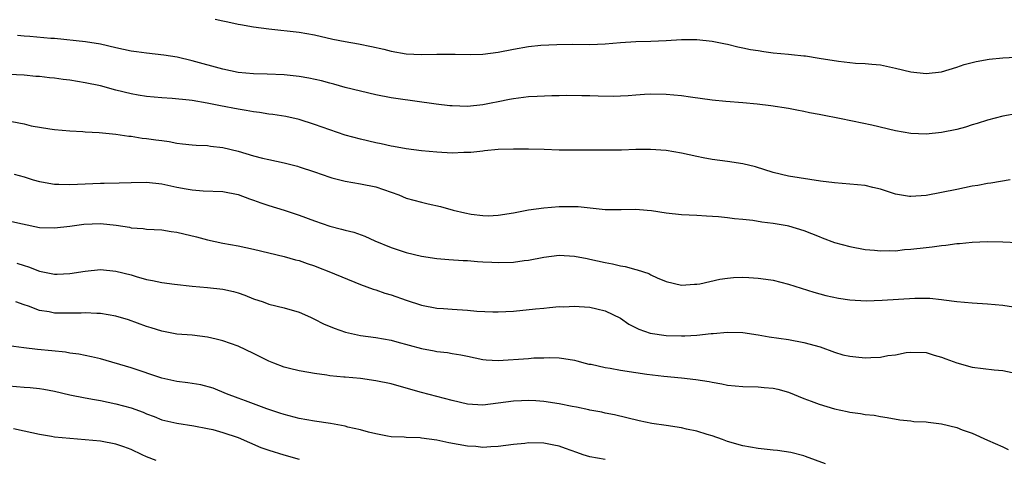
# Model space of a CAD drawing. Units: inches. Extents: x 2532000 to 2535000, y 1554000 to 1557000.
# Drawn here: x 2533716 to 2533845, y 1554519 to 1554576 of the extents above; entities that cross this region are included whole.
import ezdxf

# ---------------------------------------------------------------- set-up
doc = ezdxf.new("R2010")
doc.units = ezdxf.units.IN
doc.header["$MEASUREMENT"] = 0
doc.layers.add('LD25321554_2ft', color=135, linetype='Continuous')

msp = doc.modelspace()

# ---------------------------------------------------------------- linework, layer by layer
at = {"layer": 'LD25321554_2ft'}
for points, elevation in [([(2533742.01, 1554576.01), (2533743, 1554575.76), (2533743.65, 1554575.65), (2533745, 1554575.35), (2533745.31, 1554575.31), (2533747, 1554575.01), (2533749, 1554574.75), (2533753, 1554574.29), (2533755, 1554573.94), (2533757.39, 1554573.39), (2533759, 1554573.06), (2533760.76, 1554572.76), (2533762.43, 1554572.43), (2533764.06, 1554572.06), (2533765, 1554571.82), (2533767, 1554571.46), (2533769, 1554571.38), (2533771, 1554571.43), (2533773, 1554571.43), (2533773.4, 1554571.4), (2533775.38, 1554571.38), (2533777, 1554571.44), (2533779, 1554571.69), (2533781, 1554572.08), (2533783, 1554572.42), (2533784.58, 1554572.58), (2533786.68, 1554572.68), (2533788.71, 1554572.71), (2533791, 1554572.69), (2533793, 1554572.76), (2533795, 1554572.95), (2533797, 1554573.09), (2533799, 1554573.13), (2533801, 1554573.2), (2533803, 1554573.32), (2533805, 1554573.33), (2533807, 1554573.13), (2533808.76, 1554572.76), (2533809, 1554572.73), (2533810.36, 1554572.36), (2533811, 1554572.27), (2533812.01, 1554572.01), (2533813, 1554571.88), (2533813.75, 1554571.75), (2533815, 1554571.61), (2533817, 1554571.41), (2533817.39, 1554571.39), (2533819, 1554571.2), (2533819.19, 1554571.19), (2533821, 1554570.91), (2533823.51, 1554570.49), (2533825.74, 1554570.26), (2533827, 1554570.21), (2533827.9, 1554570.1), (2533829, 1554570.01), (2533831, 1554569.59), (2533833, 1554569.12), (2533835, 1554568.88), (2533837, 1554569.11), (2533839, 1554569.71), (2533839.95, 1554570.05), (2533841, 1554570.35), (2533841.52, 1554570.48), (2533843.23, 1554570.77), (2533845, 1554570.94), (2533849.16, 1554571.16)], 7722), ([(2533847, 1554563.64), (2533845, 1554563.32), (2533843, 1554562.79), (2533841.66, 1554562.34), (2533841, 1554562.16), (2533840.12, 1554561.88), (2533839, 1554561.58), (2533837, 1554561.18), (2533835, 1554560.97), (2533833, 1554561.03), (2533831, 1554561.37), (2533827.87, 1554562.13), (2533825.34, 1554562.66), (2533823.66, 1554563), (2533821.42, 1554563.42), (2533821, 1554563.52), (2533819.75, 1554563.75), (2533819, 1554563.92), (2533818.08, 1554564.08), (2533817, 1554564.3), (2533814.68, 1554564.68), (2533812.89, 1554564.89), (2533811, 1554565.05), (2533808.78, 1554565.22), (2533807, 1554565.4), (2533804.19, 1554565.81), (2533803, 1554565.97), (2533801, 1554566.14), (2533799, 1554566.17), (2533798.14, 1554566.14), (2533797, 1554566.06), (2533796.03, 1554565.97), (2533795, 1554565.94), (2533794.1, 1554565.9), (2533792.08, 1554565.92), (2533791, 1554565.95), (2533789.96, 1554565.96), (2533788, 1554566), (2533787, 1554565.96), (2533786.04, 1554565.96), (2533784.11, 1554565.89), (2533783, 1554565.83), (2533781, 1554565.59), (2533780.51, 1554565.49), (2533779, 1554565.2), (2533778.08, 1554565), (2533777, 1554564.8), (2533775, 1554564.59), (2533773, 1554564.64), (2533772.67, 1554564.67), (2533770.9, 1554564.9), (2533765.62, 1554565.62), (2533765, 1554565.72), (2533763, 1554566.11), (2533761, 1554566.56), (2533759, 1554567.07), (2533757.5, 1554567.5), (2533757, 1554567.61), (2533755.91, 1554567.91), (2533754.26, 1554568.26), (2533753, 1554568.49), (2533751, 1554568.7), (2533748.79, 1554568.79), (2533747, 1554568.85), (2533745, 1554569.03), (2533743, 1554569.44), (2533739, 1554570.57), (2533737.01, 1554571.01), (2533735.3, 1554571.3), (2533733, 1554571.56), (2533731.72, 1554571.72), (2533731, 1554571.82), (2533729, 1554572.26), (2533727, 1554572.74), (2533725.05, 1554573.05), (2533721, 1554573.46), (2533720.51, 1554573.49), (2533717.75, 1554573.75), (2533717, 1554573.79), (2533716.14, 1554573.86)], 7724), ([(2533845.96, 1554555), (2533843.45, 1554554.55), (2533843, 1554554.48), (2533841.76, 1554554.24), (2533841, 1554554.13), (2533839, 1554553.73), (2533837, 1554553.3), (2533835, 1554552.93), (2533833, 1554552.8), (2533832.82, 1554552.82), (2533831, 1554553.12), (2533829, 1554553.77), (2533828.01, 1554553.99), (2533827, 1554554.25), (2533825, 1554554.43), (2533823, 1554554.58), (2533821.18, 1554554.82), (2533817, 1554555.48), (2533815, 1554555.95), (2533812.66, 1554556.66), (2533811, 1554557.08), (2533809, 1554557.38), (2533807, 1554557.63), (2533805.84, 1554557.84), (2533805, 1554558.01), (2533803, 1554558.46), (2533801, 1554558.82), (2533798.95, 1554558.95), (2533797, 1554558.93), (2533795.13, 1554558.87), (2533793.13, 1554558.87), (2533790.88, 1554558.88), (2533789, 1554558.86), (2533787, 1554558.87), (2533785.05, 1554558.95), (2533783, 1554559), (2533781, 1554558.99), (2533779, 1554558.93), (2533777.24, 1554558.76), (2533777, 1554558.75), (2533775.44, 1554558.56), (2533775, 1554558.54), (2533774.54, 1554558.54), (2533773, 1554558.48), (2533771, 1554558.58), (2533769, 1554558.76), (2533767, 1554559.02), (2533765.34, 1554559.34), (2533765, 1554559.39), (2533763.7, 1554559.7), (2533763, 1554559.83), (2533761, 1554560.31), (2533759, 1554560.84), (2533757, 1554561.51), (2533755, 1554562.24), (2533753, 1554562.88), (2533751.26, 1554563.26), (2533749.54, 1554563.54), (2533749, 1554563.59), (2533747.78, 1554563.78), (2533747, 1554563.87), (2533746.05, 1554564.05), (2533745, 1554564.22), (2533742.68, 1554564.68), (2533740.97, 1554565.03), (2533739, 1554565.35), (2533738.59, 1554565.41), (2533736.39, 1554565.61), (2533735, 1554565.69), (2533733, 1554565.89), (2533731.93, 1554566.07), (2533731, 1554566.24), (2533729, 1554566.73), (2533727, 1554567.26), (2533725, 1554567.69), (2533723, 1554568), (2533722.11, 1554568.11), (2533721, 1554568.27), (2533720.32, 1554568.32), (2533719, 1554568.5), (2533718.52, 1554568.52), (2533717, 1554568.66), (2533715, 1554568.76)], 7726), ([(2533715.39, 1554562.61), (2533717, 1554562.3), (2533717.94, 1554562.06), (2533720.35, 1554561.65), (2533721, 1554561.57), (2533723, 1554561.38), (2533724.7, 1554561.3), (2533725, 1554561.26), (2533726.84, 1554561.16), (2533729, 1554560.94), (2533730.69, 1554560.69), (2533731, 1554560.68), (2533732.45, 1554560.45), (2533733, 1554560.4), (2533734.23, 1554560.23), (2533735, 1554560.11), (2533735.99, 1554559.99), (2533737, 1554559.77), (2533737.71, 1554559.71), (2533739, 1554559.54), (2533739.5, 1554559.5), (2533741, 1554559.45), (2533741.39, 1554559.39), (2533743, 1554559.21), (2533745, 1554558.71), (2533747, 1554558.12), (2533748.18, 1554557.81), (2533749, 1554557.62), (2533751, 1554557.21), (2533752.77, 1554556.77), (2533753, 1554556.7), (2533755, 1554556.04), (2533757, 1554555.33), (2533757.25, 1554555.25), (2533759, 1554554.8), (2533761, 1554554.47), (2533763, 1554554.06), (2533765, 1554553.37), (2533766.01, 1554553), (2533767, 1554552.59), (2533769, 1554552.04), (2533769.86, 1554551.86), (2533771.47, 1554551.47), (2533773.13, 1554551), (2533774.65, 1554550.65), (2533775.5, 1554550.5), (2533777, 1554550.3), (2533777.71, 1554550.29), (2533779, 1554550.34), (2533781, 1554550.67), (2533783, 1554551.06), (2533785, 1554551.33), (2533787, 1554551.48), (2533787.5, 1554551.5), (2533789.47, 1554551.47), (2533793, 1554551.1), (2533795.08, 1554551.08), (2533797, 1554551.12), (2533798.49, 1554551), (2533799.05, 1554550.95), (2533801, 1554550.64), (2533803, 1554550.44), (2533805, 1554550.35), (2533806.25, 1554550.25), (2533807.83, 1554550.17), (2533809, 1554550.06), (2533809.93, 1554549.93), (2533811, 1554549.85), (2533812.3, 1554549.7), (2533813.48, 1554549.48), (2533815, 1554549.29), (2533816.81, 1554549), (2533817, 1554548.96), (2533819, 1554548.37), (2533821, 1554547.55), (2533821.41, 1554547.41), (2533823, 1554546.79), (2533825, 1554546.25), (2533827, 1554545.86), (2533828.22, 1554545.78), (2533829, 1554545.67), (2533830.25, 1554545.75), (2533831, 1554545.71), (2533832.15, 1554545.85), (2533833, 1554545.89), (2533835, 1554546.14), (2533835.78, 1554546.22), (2533837, 1554546.4), (2533837.56, 1554546.44), (2533839, 1554546.66), (2533839.34, 1554546.66), (2533841, 1554546.83), (2533843, 1554546.89), (2533845, 1554546.85), (2533847, 1554546.77)], 7728), ([(2533715.72, 1554555.72), (2533717, 1554555.37), (2533718.18, 1554555), (2533719, 1554554.77), (2533719.27, 1554554.73), (2533721, 1554554.42), (2533721.57, 1554554.43), (2533723, 1554554.38), (2533727, 1554554.54), (2533727.46, 1554554.54), (2533729.42, 1554554.58), (2533731, 1554554.65), (2533733, 1554554.68), (2533735, 1554554.45), (2533737, 1554554.02), (2533738.22, 1554553.78), (2533739, 1554553.66), (2533740.44, 1554553.56), (2533743, 1554553.44), (2533745, 1554553.04), (2533746.48, 1554552.48), (2533747, 1554552.31), (2533747.97, 1554551.97), (2533749, 1554551.63), (2533751.02, 1554551.02), (2533753, 1554550.37), (2533755, 1554549.6), (2533757, 1554548.91), (2533758.54, 1554548.54), (2533759, 1554548.4), (2533760.12, 1554548.12), (2533761.59, 1554547.59), (2533762.9, 1554547), (2533765, 1554546.11), (2533767, 1554545.45), (2533769, 1554544.98), (2533771, 1554544.68), (2533772.56, 1554544.56), (2533774.44, 1554544.43), (2533775, 1554544.42), (2533776.3, 1554544.3), (2533777, 1554544.27), (2533778.19, 1554544.19), (2533779, 1554544.15), (2533781, 1554544.19), (2533782.41, 1554544.41), (2533783, 1554544.48), (2533785, 1554544.88), (2533787, 1554545.13), (2533788.99, 1554545.01), (2533790.67, 1554544.67), (2533791, 1554544.62), (2533793, 1554544.17), (2533793.98, 1554543.98), (2533795, 1554543.72), (2533795.62, 1554543.62), (2533797, 1554543.24), (2533797.2, 1554543.2), (2533798.72, 1554542.72), (2533799, 1554542.56), (2533799.83, 1554542.17), (2533801, 1554541.69), (2533803, 1554541.19), (2533804.68, 1554541.32), (2533805, 1554541.32), (2533805.38, 1554541.38), (2533808, 1554542), (2533809, 1554542.12), (2533809.8, 1554542.2), (2533811, 1554542.24), (2533811.8, 1554542.2), (2533813, 1554542.12), (2533814, 1554542), (2533815, 1554541.84), (2533817, 1554541.35), (2533820.29, 1554540.29), (2533821.86, 1554539.86), (2533823.51, 1554539.51), (2533825, 1554539.28), (2533827.15, 1554539.15), (2533829.22, 1554539.22), (2533831.38, 1554539.38), (2533833.51, 1554539.51), (2533835.49, 1554539.49), (2533837, 1554539.31), (2533837.3, 1554539.3), (2533839, 1554539.06), (2533841, 1554538.87), (2533843, 1554538.74), (2533845, 1554538.59), (2533847, 1554538.29)], 7730), ([(2533715, 1554549.63), (2533716.78, 1554549.22), (2533719, 1554548.76), (2533721, 1554548.68), (2533723, 1554548.93), (2533724.82, 1554549.18), (2533727, 1554549.25), (2533729.05, 1554549.05), (2533730.77, 1554548.77), (2533731, 1554548.72), (2533732.6, 1554548.6), (2533733, 1554548.54), (2533735, 1554548.45), (2533736.22, 1554548.22), (2533737, 1554548.15), (2533737.9, 1554547.9), (2533739.54, 1554547.54), (2533741, 1554547.13), (2533743, 1554546.7), (2533745, 1554546.34), (2533747, 1554545.91), (2533749, 1554545.42), (2533751, 1554544.95), (2533752.52, 1554544.52), (2533753, 1554544.41), (2533754.03, 1554544.03), (2533755, 1554543.72), (2533755.53, 1554543.53), (2533756.88, 1554543), (2533761, 1554541.29), (2533762.66, 1554540.66), (2533763, 1554540.58), (2533764.17, 1554540.17), (2533765, 1554539.94), (2533767, 1554539.24), (2533769, 1554538.58), (2533771, 1554538.19), (2533771.86, 1554538.14), (2533773, 1554538.04), (2533775, 1554537.91), (2533776.21, 1554537.79), (2533778.3, 1554537.7), (2533779, 1554537.69), (2533781, 1554537.79), (2533783.91, 1554538.09), (2533785, 1554538.21), (2533785.74, 1554538.26), (2533787, 1554538.39), (2533787.62, 1554538.38), (2533789, 1554538.45), (2533789.61, 1554538.39), (2533791, 1554538.33), (2533791.9, 1554538.1), (2533793, 1554537.86), (2533795, 1554536.88), (2533796.11, 1554536.11), (2533797.42, 1554535.42), (2533798.91, 1554534.91), (2533801, 1554534.61), (2533803, 1554534.56), (2533803.44, 1554534.56), (2533805, 1554534.66), (2533806.86, 1554534.86), (2533807.13, 1554534.87), (2533809, 1554535.04), (2533811, 1554535.01), (2533813, 1554534.72), (2533814.45, 1554534.45), (2533815.72, 1554534.28), (2533817, 1554534.08), (2533819, 1554533.71), (2533821.11, 1554533.11), (2533823, 1554532.42), (2533824.1, 1554532.1), (2533825, 1554531.91), (2533825.8, 1554531.8), (2533827, 1554531.7), (2533827.74, 1554531.74), (2533829, 1554531.77), (2533829.98, 1554531.98), (2533831, 1554532.09), (2533832.37, 1554532.37), (2533833, 1554532.44), (2533835, 1554532.38), (2533836.04, 1554532.04), (2533837, 1554531.79), (2533837.56, 1554531.56), (2533839, 1554531.05), (2533841, 1554530.49), (2533843.88, 1554530.12), (2533845, 1554530.04), (2533846.22, 1554529.78)], 7732), ([(2533716.07, 1554544.07), (2533717, 1554543.76), (2533717.6, 1554543.6), (2533719, 1554543.05), (2533721, 1554542.65), (2533721.35, 1554542.65), (2533723, 1554542.73), (2533725, 1554543.05), (2533727, 1554543.24), (2533729, 1554543.05), (2533731, 1554542.54), (2533731.67, 1554542.33), (2533733, 1554541.96), (2533733.82, 1554541.82), (2533735, 1554541.55), (2533736.69, 1554541.31), (2533739, 1554541.05), (2533741, 1554540.89), (2533743, 1554540.69), (2533744.38, 1554540.38), (2533745, 1554540.2), (2533745.89, 1554539.89), (2533747, 1554539.43), (2533748.27, 1554539), (2533749, 1554538.72), (2533751, 1554538.23), (2533753, 1554537.66), (2533754.47, 1554537), (2533754.82, 1554536.82), (2533755, 1554536.76), (2533756.15, 1554536.15), (2533757.55, 1554535.55), (2533759.03, 1554535.03), (2533761, 1554534.63), (2533763, 1554534.37), (2533765, 1554534), (2533765.77, 1554533.77), (2533769, 1554532.92), (2533770.62, 1554532.62), (2533771, 1554532.54), (2533772.39, 1554532.39), (2533773, 1554532.27), (2533774.11, 1554532.1), (2533775, 1554531.9), (2533777, 1554531.48), (2533777.43, 1554531.43), (2533779, 1554531.36), (2533783, 1554531.61), (2533783.68, 1554531.68), (2533785, 1554531.7), (2533785.74, 1554531.74), (2533787, 1554531.69), (2533787.62, 1554531.62), (2533789, 1554531.38), (2533789.29, 1554531.29), (2533790.37, 1554531), (2533790.88, 1554530.88), (2533791.16, 1554530.84), (2533793, 1554530.42), (2533793.66, 1554530.34), (2533795, 1554530.08), (2533797, 1554529.77), (2533798.44, 1554529.56), (2533800.69, 1554529.31), (2533803, 1554529.09), (2533804.87, 1554528.87), (2533806.59, 1554528.59), (2533807, 1554528.5), (2533808.28, 1554528.28), (2533809, 1554528.13), (2533810.02, 1554528.02), (2533811, 1554527.93), (2533813, 1554527.88), (2533813.82, 1554527.82), (2533815, 1554527.71), (2533815.58, 1554527.58), (2533817, 1554527.18), (2533819, 1554526.37), (2533819.96, 1554526.04), (2533821, 1554525.64), (2533823, 1554525.01), (2533824.66, 1554524.66), (2533825, 1554524.56), (2533826.41, 1554524.41), (2533827, 1554524.27), (2533828.2, 1554524.2), (2533829, 1554524.01), (2533829.89, 1554523.89), (2533831.56, 1554523.56), (2533833, 1554523.44), (2533833.37, 1554523.37), (2533835, 1554523.31), (2533835.26, 1554523.26), (2533837, 1554523.06), (2533839, 1554522.58), (2533839.72, 1554522.28), (2533841, 1554521.83), (2533843, 1554520.91), (2533845, 1554520.04), (2533845.7, 1554519.7)], 7734), ([(2533821.82, 1554517.82), (2533819.23, 1554518.77), (2533819, 1554518.86), (2533817.3, 1554519.3), (2533815.56, 1554519.56), (2533815, 1554519.6), (2533813, 1554519.82), (2533811, 1554520.17), (2533809, 1554520.76), (2533808.37, 1554521), (2533807, 1554521.47), (2533806.36, 1554521.64), (2533805, 1554522.08), (2533803.64, 1554522.36), (2533803, 1554522.52), (2533801, 1554522.84), (2533799.12, 1554523.12), (2533797.44, 1554523.44), (2533795.82, 1554523.82), (2533794.22, 1554524.22), (2533793, 1554524.44), (2533792.57, 1554524.57), (2533791, 1554524.84), (2533790.88, 1554524.88), (2533789.24, 1554525.24), (2533788.67, 1554525.33), (2533787, 1554525.67), (2533785, 1554525.97), (2533783.93, 1554526.07), (2533783, 1554526.11), (2533782.06, 1554526.06), (2533781, 1554526.04), (2533779, 1554525.74), (2533777, 1554525.5), (2533775, 1554525.62), (2533773, 1554526.09), (2533769, 1554527.17), (2533767, 1554527.74), (2533765, 1554528.28), (2533763, 1554528.7), (2533761, 1554528.98), (2533759, 1554529.14), (2533758.83, 1554529.17), (2533757, 1554529.33), (2533756.59, 1554529.41), (2533755, 1554529.63), (2533754.23, 1554529.77), (2533753, 1554529.99), (2533751.71, 1554530.29), (2533751, 1554530.48), (2533749.65, 1554531), (2533749, 1554531.27), (2533747, 1554532.27), (2533745, 1554533.2), (2533743, 1554533.92), (2533742.12, 1554534.12), (2533741, 1554534.4), (2533739, 1554534.64), (2533737, 1554534.8), (2533735, 1554535.18), (2533733.63, 1554535.63), (2533733, 1554535.8), (2533730.65, 1554536.65), (2533729, 1554537.15), (2533727, 1554537.5), (2533726.51, 1554537.49), (2533725, 1554537.58), (2533724.45, 1554537.55), (2533723, 1554537.54), (2533721, 1554537.55), (2533720.3, 1554537.7), (2533719, 1554537.87), (2533717.57, 1554538.43), (2533717, 1554538.61), (2533715.92, 1554539)], 7736), ([(2533793, 1554518.38), (2533791, 1554518.74), (2533790.11, 1554519), (2533789.29, 1554519.29), (2533787.84, 1554519.84), (2533787, 1554520.12), (2533786.28, 1554520.28), (2533785, 1554520.51), (2533783, 1554520.55), (2533782.48, 1554520.48), (2533781, 1554520.34), (2533779, 1554520.08), (2533778.06, 1554520.06), (2533777, 1554519.97), (2533776.07, 1554520.07), (2533775, 1554520.12), (2533772.57, 1554520.57), (2533771, 1554520.93), (2533769, 1554521.19), (2533768.79, 1554521.21), (2533767, 1554521.26), (2533766.7, 1554521.3), (2533765, 1554521.37), (2533764.54, 1554521.46), (2533763, 1554521.73), (2533762.05, 1554521.95), (2533761, 1554522.26), (2533759.36, 1554522.64), (2533759, 1554522.76), (2533757.1, 1554523.1), (2533755, 1554523.4), (2533753, 1554523.75), (2533751, 1554524.27), (2533750.46, 1554524.46), (2533748.76, 1554525), (2533747, 1554525.67), (2533745.95, 1554526.05), (2533745, 1554526.43), (2533743.48, 1554527), (2533741.72, 1554527.72), (2533740.14, 1554528.14), (2533738.42, 1554528.42), (2533737, 1554528.61), (2533735, 1554529.05), (2533731, 1554530.37), (2533727, 1554531.55), (2533725.82, 1554531.82), (2533724.16, 1554532.16), (2533723, 1554532.31), (2533722.43, 1554532.43), (2533720.62, 1554532.62), (2533718.78, 1554532.78), (2533716.98, 1554532.98), (2533715, 1554533.28)], 7738), ([(2533715, 1554528.04), (2533717, 1554527.85), (2533717.8, 1554527.8), (2533719, 1554527.67), (2533719.59, 1554527.59), (2533721, 1554527.32), (2533723, 1554526.85), (2533725, 1554526.45), (2533726.23, 1554526.23), (2533727, 1554526.11), (2533729, 1554525.69), (2533731, 1554525.13), (2533732.57, 1554524.57), (2533733, 1554524.37), (2533734.01, 1554524.01), (2533735, 1554523.6), (2533737, 1554523.13), (2533739.19, 1554522.81), (2533741, 1554522.45), (2533741.7, 1554522.3), (2533743, 1554521.94), (2533745, 1554521.26), (2533747.98, 1554519.98), (2533749, 1554519.61), (2533750.99, 1554518.99), (2533753, 1554518.44)], 7740), ([(2533734.26, 1554518.26), (2533733, 1554518.75), (2533732.44, 1554519), (2533731, 1554519.71), (2533730.06, 1554520.06), (2533729, 1554520.41), (2533727, 1554520.78), (2533725, 1554520.98), (2533723, 1554521.13), (2533721, 1554521.31), (2533720.61, 1554521.39), (2533719, 1554521.65), (2533717, 1554522.1), (2533715.6, 1554522.4)], 7742)]:
    msp.add_lwpolyline(points, dxfattribs=dict(at, elevation=elevation))

doc.saveas('drawing.dxf')
